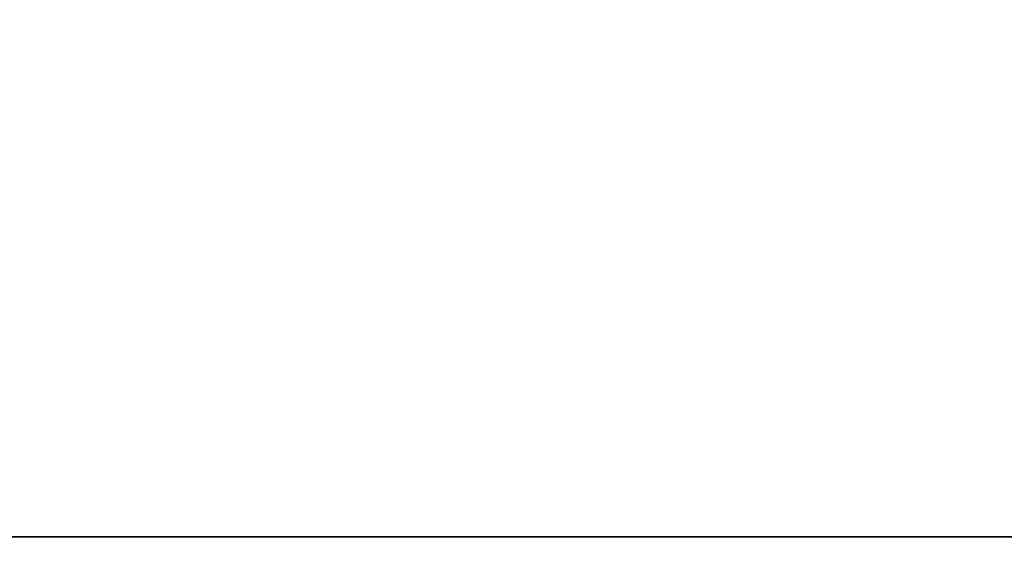
# Model space of a CAD drawing. Units: millimetres. Extents: x -700 to 700, y -1 to 19.
# Drawn here: x -631 to -627, y 14 to 17 of the extents above; entities that cross this region are included whole.
import ezdxf

# ---------------------------------------------------------------- set-up
doc = ezdxf.new("R2010")
doc.units = ezdxf.units.MM
doc.layers.add('Default', color=7, linetype='Continuous')

# ---------------------------------------------------------------- blocks, each defined once
blk = doc.blocks.new('46140709 - 46140726')
at = {"layer": 'Default'}
for points in [[(-655.7992, 19.9294, 258.3451), (-360.464, 14.9647, 142.001), (-65.1289, 10, 25.6569)], [(-655.7992, 19.9294, -258.3451), (-360.464, 14.9647, -142.001), (-65.1289, 10, -25.6569)], [(-655.7728, 19.9285, 128.6837), (-362.2669, 14.9643, 70.8989), (-68.761, 10, 13.1142)], [(-655.7727, 19.9285, -128.6837), (-362.2668, 14.9643, -70.8989), (-68.761, 10, -13.1142)], [(-655.7636, 19.9282), (-362.882, 14.9641), (-70.0004, 10)], [(-655.3533, 19.9369, 267.902), (-360.0795, 14.9685, 147.1824), (-64.8057, 10, 26.4627)], [(-655.3533, 19.9369, -267.902), (-360.0795, 14.9685, -147.1824), (-64.8057, 10, -26.4627)], [(-652.6448, 19.9396, 277.5463), (-358.5694, 14.9698, 152.38), (-64.494, 10, 27.2136)], [(-652.6448, 19.9396, -277.5463), (-358.5694, 14.9698, -152.3799), (-64.494, 10, -27.2136)], [(-647.5751, 19.9373, 286.6185), (-355.8798, 14.9687, 157.2772), (-64.1844, 10, 27.9359)], [(-647.5751, 19.9373, -286.6184), (-355.8797, 14.9687, -157.2772), (-64.1844, 10, -27.9359)], [(-640.3063, 19.9291, 294.3695), (-352.0883, 14.9646, 161.5082), (-63.8702, 10, 28.6469)], [(-640.3063, 19.9291, -294.3695), (-352.0883, 14.9646, -161.5082), (-63.8702, 10, -28.6469)], [(-631.2149, 19.9121, 300.1567), (-347.38, 14.9561, 164.7589), (-63.545, 10, 29.3612)], [(-631.2149, 19.9121, -300.1567), (-347.3799, 14.9561, -164.7589), (-63.545, 10, -29.3612)], [(694.7374, 15.0873, 349.7367), (0, 15.0873, 349.7367), (-694.7374, 15.0873, 349.7367)], [(-694.7374, 15.0873, -349.7367), (0, 15.0873, -349.7367), (694.7374, 15.0873, -349.7367)]]:
    blk.add_open_spline(points, degree=2, dxfattribs=at)

msp = doc.modelspace()

# ---------------------------------------------------------------- block references
msp.add_blockref('46140709 - 46140726', (0.2909, -0.5939))

doc.saveas('drawing.dxf')
